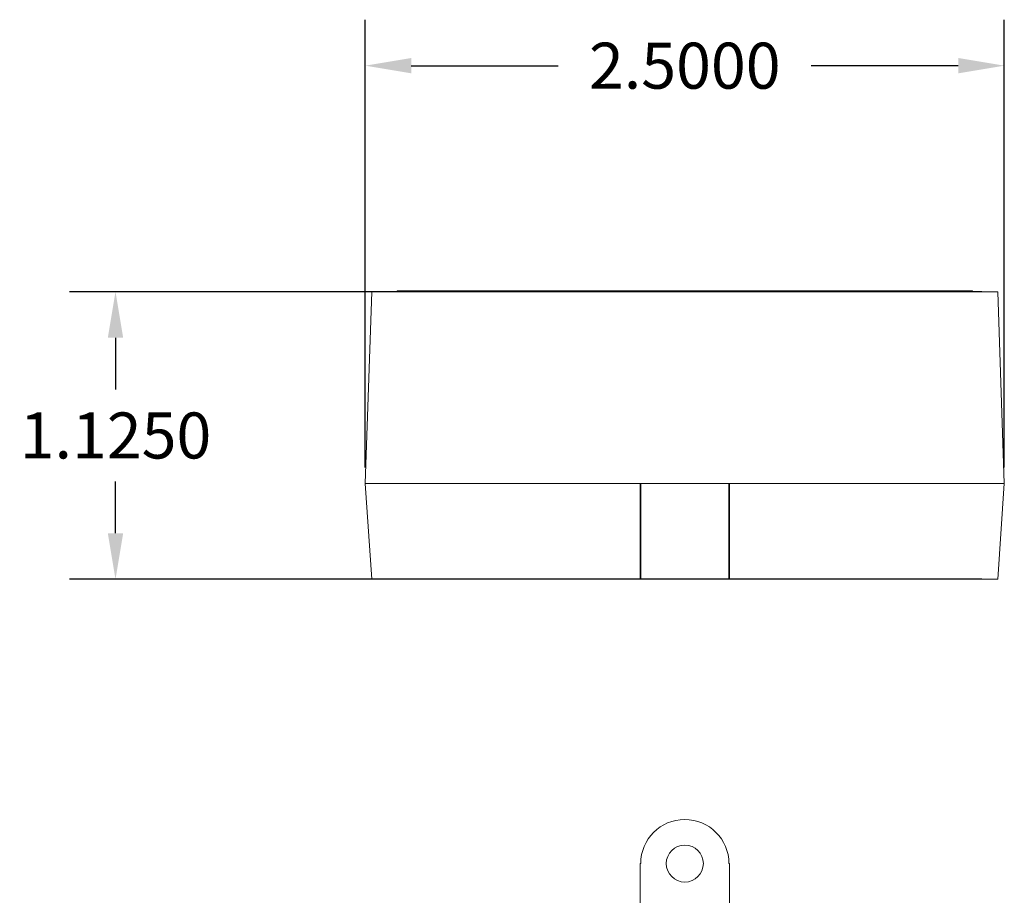
# Model space of a CAD drawing. Units: inches. Extents: x -5.4 to 21.5, y -0.1 to 13.
# Drawn here: x 0 to 3.9, y 6.5 to 9.9 of the extents above; entities that cross this region are included whole.
import ezdxf

# ---------------------------------------------------------------- set-up
doc = ezdxf.new("R2010")
doc.units = ezdxf.units.IN
doc.header["$MEASUREMENT"] = 0
for name, color, linetype in [('back', 7, 'Continuous'), ('dims', 2, 'Continuous'), ('top', 7, 'Continuous')]:
    doc.layers.add(name, color=color, linetype=linetype)
doc.dimstyles.get("Standard").update_dxf_attribs({"dimtxt": 0.18, "dimasz": 0.18, "dimexe": 0.18, "dimexo": 0.0625, "dimgap": 0.09, "dimtad": 0, "dimtih": 1, "dimtoh": 1, "dimdec": 4, "dimzin": 0, "dimdsep": 46, "dimtxsty": 'Standard', "dimcen": 0.09, "dimadec": 0, "dimazin": 0, "dimtfac": 1, "dimtdec": 4, "dimtofl": 0, "dimtmove": 0, "dimatfit": 3, "dimfxl": 0, "dimtolj": 1, "dimtzin": 0, "dimarcsym": 0})

# ---------------------------------------------------------------- blocks, each defined once
blk = doc.blocks.new('A$C3E805203')
at = {"color": 0, "linetype": 'Continuous', "lineweight": 0, "extrusion": (0, 1, 0)}
for p, q in [((-4.147, 0.509), (-4.122, 1.259)), ((-4.122, 1.259), (-1.672, 1.259)), ((-4.022, 1.262), (-1.772, 1.262)), ((-4.022, 1.262), (-4.022, 1.259)), ((-1.772, 1.262), (-1.772, 1.259)), ((-1.647, 0.509), (-1.672, 1.259)), ((-3.072, 0.509), (-4.147, 0.509)), ((-4.122, 0.134), (-4.147, 0.509)), ((-4.147, 0.509), (-3.072, 0.509)), ((-3.072, 0.509), (-3.072, 0.134)), ((-3.0695, 0.509), (-3.072, 0.509)), ((-3.0695, 0.509), (-2.7245, 0.509)), ((-3.0695, 0.134), (-3.0695, 0.509)), ((-2.722, 0.509), (-2.7245, 0.509)), ((-2.7245, 0.509), (-2.7245, 0.134)), ((-1.647, 0.509), (-2.722, 0.509)), ((-2.722, 0.509), (-1.647, 0.509)), ((-2.722, 0.509), (-2.722, 0.134)), ((-1.647, 0.509), (-1.672, 0.134)), ((-3.072, 0.134), (-4.122, 0.134)), ((-3.072, 0.134), (-3.0695, 0.134)), ((-2.7245, 0.134), (-3.0695, 0.134)), ((-2.7245, 0.134), (-2.722, 0.134)), ((-1.672, 0.134), (-2.722, 0.134))]:
    blk.add_line(p, q, dxfattribs=at)
blk = doc.blocks.new('*D9')
at = {"layer": 'Defpoints', "color": 0}
for p in [(3.8668, 9.7569), (1.3668, 8.1222), (3.8668, 8.1222)]:
    blk.add_point(p, dxfattribs=at)
at = {"layer": 'dims', "color": 0, "lineweight": -2}
for p, q in [((1.3668, 8.1847), (1.3668, 9.9369)), ((3.8668, 8.1847), (3.8668, 9.9369)), ((1.5468, 9.7569), (2.1218, 9.7569)), ((3.6868, 9.7569), (3.1118, 9.7569))]:
    blk.add_line(p, q, dxfattribs=at)
at = {"layer": 'dims', "color": 0}
for points in [[(1.5468, 9.7869), (1.5468, 9.7269), (1.3668, 9.7569)], [(3.6868, 9.7869), (3.6868, 9.7269), (3.8668, 9.7569)]]:
    blk.add_solid(points, dxfattribs=at)
at = {"layer": 'dims', "color": 0, "insert": (2.6168, 9.7569), "char_height": 0.18, "attachment_point": 5}
blk.add_mtext('\\A1;2.5000', dxfattribs=at)
blk = doc.blocks.new('*D10')
at = {"layer": 'Defpoints', "color": 0}
for p in [(3.8418, 8.8722), (0.3896, 7.7472), (3.8418, 7.7472)]:
    blk.add_point(p, dxfattribs=at)
at = {"layer": 'dims', "color": 0, "lineweight": -2}
for p, q in [((3.7793, 8.8722), (0.2096, 8.8722)), ((0.3896, 8.6922), (0.3896, 8.4897)), ((0.3896, 7.9272), (0.3896, 8.1297)), ((3.7793, 7.7472), (0.2096, 7.7472))]:
    blk.add_line(p, q, dxfattribs=at)
at = {"layer": 'dims', "color": 0}
for points in [[(0.3596, 8.6922), (0.4196, 8.6922), (0.3896, 8.8722)], [(0.3596, 7.9272), (0.4196, 7.9272), (0.3896, 7.7472)]]:
    blk.add_solid(points, dxfattribs=at)
at = {"layer": 'dims', "color": 0, "insert": (0.3896, 8.3097), "char_height": 0.18, "attachment_point": 5}
blk.add_mtext('\\A1;1.1250', dxfattribs=at)
blk = doc.blocks.new('A$C7DB64573')
at = {"color": 0, "linetype": 'Continuous', "lineweight": 0}
for p, q in [((0.9752, 3.5455), (0.9777, 3.5455)), ((0.9752, 3.334), (0.9752, 3.5455)), ((1.3227, 3.5455), (1.3252, 3.5455)), ((1.3252, 3.5455), (1.3252, 3.334)), ((-0.0998, -0.091), (-0.0998, 3.334)), ((0.9752, 3.334), (-0.0998, 3.334)), ((-0.0998, 3.334), (-0.0748, 3.309)), ((-0.0998, 3.334), (2.4002, 3.334)), ((-0.0998, 3.334), (-0.0998, -0.091)), ((2.4002, 3.334), (1.3252, 3.334)), ((2.4002, 3.334), (2.3752, 3.309)), ((2.4002, -0.091), (2.4002, 3.334)), ((2.4002, 3.334), (2.4002, -0.091)), ((2.3752, 3.309), (-0.0748, 3.309)), ((-0.0748, 3.309), (-0.0748, -0.066)), ((2.3752, 3.309), (2.3752, -0.066)), ((0.0252, 3.1182), (0.0252, 0.0182)), ((2.2752, 3.1182), (0.0252, 3.1182)), ((2.2752, 0.0182), (2.2752, 3.1182)), ((0.0252, 0.0182), (2.2752, 0.0182)), ((-0.0748, -0.066), (-0.0998, -0.091)), ((-0.0748, -0.066), (2.3752, -0.066)), ((0.0702, -0.091), (0.0899, -0.0713)), ((0.0899, -0.0713), (2.2104, -0.0713)), ((0.404, -0.1341), (0.404, -0.0713)), ((0.439, -0.1341), (0.439, -0.0713)), ((0.499, -0.0713), (0.499, -0.1341)), ((0.534, -0.1341), (0.534, -0.0713)), ((0.604, -0.1341), (0.604, -0.0713)), ((0.639, -0.1341), (0.639, -0.0713)), ((0.699, -0.0713), (0.699, -0.1341)), ((0.734, -0.1341), (0.734, -0.0713)), ((0.804, -0.1341), (0.804, -0.0713)), ((0.839, -0.1341), (0.839, -0.0713)), ((0.899, -0.0713), (0.899, -0.1341)), ((0.934, -0.1341), (0.934, -0.0713)), ((1.004, -0.1341), (1.004, -0.0713)), ((1.039, -0.1341), (1.039, -0.0713)), ((1.099, -0.0713), (1.099, -0.1341)), ((1.134, -0.1341), (1.134, -0.0713)), ((2.2104, -0.0713), (2.2301, -0.091)), ((2.3752, -0.066), (2.4002, -0.091)), ((0.404, -0.091), (-0.0998, -0.091)), ((0.0702, -0.091), (-0.0998, -0.091)), ((0.604, -0.091), (0.534, -0.091)), ((0.804, -0.091), (0.734, -0.091)), ((1.004, -0.091), (0.934, -0.091)), ((2.4002, -0.091), (1.134, -0.091)), ((2.4002, -0.091), (2.2301, -0.091)), ((0.394, -0.1841), (0.394, -0.1341)), ((0.394, -0.1341), (0.544, -0.1341)), ((0.544, -0.1841), (0.544, -0.1341)), ((0.594, -0.1841), (0.594, -0.1341)), ((0.594, -0.1341), (0.744, -0.1341)), ((0.744, -0.1841), (0.744, -0.1341)), ((0.794, -0.1841), (0.794, -0.1341)), ((0.794, -0.1341), (0.944, -0.1341)), ((0.944, -0.1841), (0.944, -0.1341)), ((0.994, -0.1841), (0.994, -0.1341)), ((0.994, -0.1341), (1.144, -0.1341)), ((1.144, -0.1841), (1.144, -0.1341)), ((0.544, -0.1841), (0.394, -0.1841)), ((0.744, -0.1841), (0.594, -0.1841)), ((0.944, -0.1841), (0.794, -0.1841)), ((1.144, -0.1841), (0.994, -0.1841))]:
    blk.add_line(p, q, dxfattribs=at)
blk.add_circle((1.1502, 3.5455), 0.0725, dxfattribs=at)
blk.add_arc((1.1502, 3.5455), 0.1725, 0, 180, dxfattribs=at)

msp = doc.modelspace()

# ---------------------------------------------------------------- block references
at = {"layer": 'back'}
msp.add_blockref('A$C3E805203', (5.51382, 7.61322), dxfattribs=at)
at = {"layer": 'top'}
msp.add_blockref('A$C7DB64573', (1.46665, 3.0891), dxfattribs=at)

# ---------------------------------------------------------------- dimensions: what is measured, and where the dimension line sits
at = {"layer": 'dims'}
dim = msp.add_linear_dim(base=(3.86684, 9.75688), p1=(1.36684, 8.12219), p2=(3.86684, 8.12219), dimstyle='Standard', dxfattribs=at)
dim.commit()
dim.dimension.update_dxf_attribs({"geometry": '*D9', "text_midpoint": (2.61684, 9.75688)})
dim = msp.add_linear_dim(base=(0.38959, 7.74719), p1=(3.84184, 8.87219), p2=(3.84184, 7.74719), angle=90, dimstyle='Standard', dxfattribs=at)
dim.commit()
dim.dimension.update_dxf_attribs({"geometry": '*D10', "text_midpoint": (0.38959, 8.30969)})

doc.saveas('drawing.dxf')
